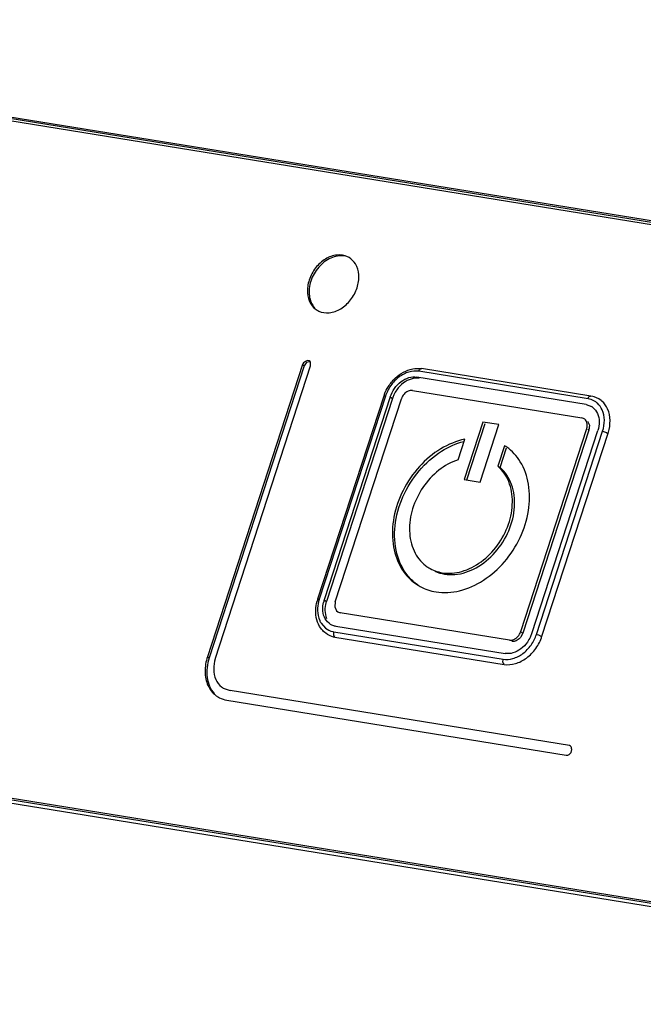
# Paper-space layout 'KOMPLETTMONTAGE_1_1' of a CAD drawing. Units: inches. Extents: x 0 to 16.5, y 0 to 11.7.
# Drawn here: x 15 to 15.1, y 1 to 1.3 of the extents above; entities that cross this region are included whole.
import ezdxf

# ---------------------------------------------------------------- set-up
doc = ezdxf.new("R2010")
doc.units = ezdxf.units.IN
doc.header["$LTSCALE"] = 0.9094488189
doc.header["$MEASUREMENT"] = 0
doc.layers.get('0').update_dxf_attribs({"linetype": 'CONTINUOUS'})
doc.layers.add('02___PRT_ALL_AXES', color=7, linetype='CONTINUOUS')

psp = doc.layouts.new('KOMPLETTMONTAGE_1_1')

# ---------------------------------------------------------------- linework, layer by layer
at = {"color": 7, "linetype": 'Continuous'}
for p, q in [((14.780356629, 1.2810804145), (15.3735565331, 1.1851235991)), ((15.374010452, 1.1860631276), (14.7812700366, 1.2819456156)), ((15.3749844057, 1.1854649454), (14.7822439903, 1.2813474334)), ((15.0409170214, 1.1835950306), (15.0406996477, 1.1838077873)), ((15.0387777516, 1.182736002), (15.0114030817, 1.0987268916)), ((15.0392647285, 1.1824369109), (15.0118900585, 1.0984278005)), ((15.0137005251, 1.0983552541), (15.0410751951, 1.1823643645)), ((15.0387777516, 1.182736002), (15.0392647285, 1.1824369109)), ((15.0398079458, 1.1832853929), (15.0392647285, 1.1824369109)), ((15.040814677, 1.1834996396), (15.0399185061, 1.1833563123)), ((15.0410253399, 1.1833892265), (15.0409170214, 1.1835950306)), ((15.0410751951, 1.1823643645), (15.0410253399, 1.1833892265)), ((15.0721989183, 1.1808130462), (15.0724260425, 1.1813341884)), ((15.1217426274, 1.1737014884), (15.0730368258, 1.1815802044)), ((15.1203662018, 1.1712816919), (15.0716604002, 1.179160408)), ((15.1209047199, 1.1729343301), (15.0721989183, 1.1808130462)), ((15.070403858, 1.1753042521), (15.1191096596, 1.167425536)), ((15.0621403134, 1.1736319087), (15.0431126739, 1.115238691)), ((15.0626139974, 1.1736647677), (15.043586358, 1.1152715499)), ((15.0639924635, 1.1734417851), (15.044964824, 1.1150485674)), ((15.064641766, 1.173042997), (15.0456141265, 1.1146497793)), ((15.0481812449, 1.1145282748), (15.0672088844, 1.1729214926)), ((15.0622414988, 1.1736856677), (15.0621403134, 1.1736319087)), ((15.0626139974, 1.1736647677), (15.0622414988, 1.1736856677)), ((15.0639924635, 1.1734417851), (15.064641766, 1.173042997)), ((15.1209047199, 1.1729343301), (15.1210722577, 1.1733472446)), ((15.1210722577, 1.1733472446), (15.1211318441, 1.1734554723)), ((15.1203662018, 1.1712816919), (15.1219302213, 1.1707028803)), ((15.1197708385, 1.1671744127), (15.1191096596, 1.167425536)), ((15.090664255, 1.1662277375), (15.085279074, 1.1497013551)), ((15.086019305, 1.1495816143), (15.0913135574, 1.1658289493)), ((15.0898739609, 1.14895808), (15.0952591419, 1.1654844624)), ((15.0952591419, 1.1654844624), (15.090664255, 1.1662277375)), ((15.1205095729, 1.1642995014), (15.1014819334, 1.1059062837)), ((15.1211588753, 1.1639007133), (15.1021312359, 1.1055074955)), ((15.1207874375, 1.1664719099), (15.1212998413, 1.1653277018)), ((15.1211588753, 1.1639007133), (15.120821795, 1.164107741)), ((15.1212998413, 1.1653277018), (15.1211588753, 1.1639007133)), ((15.0834972493, 1.1553664443), (15.0854224389, 1.1612745875)), ((15.1046983543, 1.1053859911), (15.1237259937, 1.1637792088)), ((15.1060768204, 1.1051630086), (15.1251044598, 1.1635562263)), ((15.1076451002, 1.1046155654), (15.1266727397, 1.1630087832)), ((15.1251044598, 1.1635562263), (15.1256567816, 1.1634521787)), ((15.1256567816, 1.1634521787), (15.1262249688, 1.1632280932)), ((15.1262249688, 1.1632280932), (15.1265673431, 1.1629255253)), ((15.0969096563, 1.1594163997), (15.0949844666, 1.1535082565)), ((15.0956337691, 1.1531094684), (15.0974940366, 1.1588183744)), ((15.0949844666, 1.1535082565), (15.0956337691, 1.1531094684)), ((15.085279074, 1.1497013551), (15.0898739609, 1.14895808)), ((15.0432138593, 1.11529245), (15.0431126739, 1.115238691)), ((15.043586358, 1.1152715499), (15.0432138593, 1.11529245)), ((15.044964824, 1.1150485674), (15.0456141265, 1.1146497793)), ((15.0481812449, 1.1145282748), (15.0480402789, 1.1131012863)), ((15.0480402789, 1.1131012863), (15.0485526827, 1.1119570782)), ((15.0485526827, 1.1119570782), (15.0489203459, 1.1116539505)), ((15.0489199793, 1.1116533636), (15.0495811582, 1.1114022402)), ((15.0982869598, 1.1035235241), (15.0495811582, 1.1114022402)), ((15.0496538167, 1.1113576149), (15.0495811582, 1.1114022402)), ((15.0440875663, 1.1083763954), (15.045359674, 1.1069442438)), ((15.048324616, 1.1075460843), (15.0970304176, 1.0996673683)), ((15.0458738638, 1.1052031369), (15.0448119025, 1.1060226798)), ((15.0477860979, 1.1058934461), (15.0964918995, 1.09801473)), ((15.0477998355, 1.1047399009), (15.0480821301, 1.104669695)), ((15.1021312359, 1.1055074955), (15.1014819334, 1.1059062837)), ((15.1021312359, 1.1055074955), (15.101561569, 1.1044120124)), ((15.1060768204, 1.1051630086), (15.1066291422, 1.105058961)), ((15.1066291422, 1.105058961), (15.1075397037, 1.1045323075)), ((15.0480763883, 1.1043928991), (15.0967821899, 1.0965141831)), ((15.3132425061, 1.0000281164), (14.7200426021, 1.0959849319)), ((15.0114030817, 1.0987268916), (15.0118900585, 1.0984278005)), ((14.7202379856, 1.0946466152), (15.3129784009, 0.9987641273000001)), ((15.3142164598, 0.9994299343), (14.7210165558, 1.0953867497)), ((15.0159452407, 1.0897006647), (15.0179002651, 1.0889771502)), ((15.1155416125, 1.0731825543), (15.0179002651, 1.0889771502)), ((15.0170027349, 1.0862227532), (15.1146440824, 1.0704281573)), ((15.1158769612, 1.0730500076), (15.1155416125, 1.0731825543)), ((15.1160466707, 1.0712030539), (15.1162199995, 1.0720521007))]:
    psp.add_line(p, q, dxfattribs=at)
for centre, radius, start, end in [((15.0404239016, 1.1824467835), 0.001040513, 119.059498153, 126.2971555958), ((15.0737124773, 1.1698609267), 0.0121710839, 160.8678623274, 161.9509396414), ((15.0738221542, 1.1698226366), 0.0122872523, 159.0725430469, 160.8667951884), ((15.0731696291, 1.1702604283), 0.0089703477, 155.2154587999, 161.9289391807), ((15.1200311663, 1.1675724355), 0.0054325877, 61.7201214867, 80.7467355167), ((15.121158248, 1.1679560627), 0.005696147800000001, 48.6623384398, 51.9380363407), ((15.1198030097, 1.1672281459), 0.0040736149, 51.9764388487, 58.52528548399999), ((15.120165617, 1.1678185476), 0.0051521511, 52.0910284462, 61.7401444779), ((15.1202218609, 1.1679019924), 0.0050517621, 47.60393667920001, 52.01284449909999), ((15.1170344798, 1.1654324113), 0.0036551001, 341.9435904965, 344.9054007902), ((15.1149127748, 1.1668411266), 0.0123686551, 341.9502200568, 343.3250885019), ((15.089779342, 1.1482474909), 0.0132508833, 54.29673024020001, 57.44553686879999), ((15.0803379977, 1.1329704647), 0.0101254395, 232.3404247771, 238.6117430388), ((15.0791498144, 1.1310175748), 0.0137469662, 238.5328212981, 241.7226131919), ((15.0544355859, 1.1115441244), 0.0119103566, 163.905158617, 164.7567068589), ((15.0545659179, 1.1115060825), 0.0120461265, 161.9492278473, 163.9031650556), ((15.0538137706, 1.111935181), 0.0107578246, 162.4912902304, 165.7998259817), ((15.0540028163, 1.1118772654), 0.0109555362, 161.9513949503, 162.4998784156), ((15.0531040026, 1.1123918665), 0.008561756700000001, 162.5660494099, 166.7436962844), ((15.0532936488, 1.112334544), 0.0087598656, 161.9513288737, 162.5799806035), ((15.0538601097, 1.1119618379), 0.0086730195, 161.9455961335, 164.7535953244), ((15.0490024981, 1.1117892278), 0.0042951994, 238.5409890961, 248.5573919736), ((15.0490204093, 1.1118237082), 0.0043338429, 248.5036314628, 260.7612478965), ((15.0489914464, 1.1103230661), 0.005992186700000001, 238.6623147669, 242.2577915074), ((15.0490608514, 1.1104476789), 0.006134291, 242.2665940529, 260.7649376296001), ((15.0486377463, 1.1111542827), 0.0053293252, 257.1156329057, 260.8044694329), ((15.0961704911, 1.1081685598), 0.0089703477, 335.2154588003, 341.9289391803), ((15.099229295, 1.1049378671), 0.0018366579, 260.8194118231, 263.5756600216), ((15.0240910156, 1.094969306), 0.0109282632, 161.9507698708, 163.0250071346), ((15.0186042551, 1.0940440827), 0.0050920186, 231.9764388487, 238.5252854838), ((15.0180815087, 1.0932031188), 0.0070539501, 238.5065124365, 242.6288930458), ((15.0181679964, 1.0933730087), 0.0072445834, 242.6391904107, 260.7440017907)]:
    psp.add_arc(centre, radius, start, end, dxfattribs=at)
for points, start_tangent, end_tangent in [([(15.0406996477, 1.1838077873), (15.0387777516, 1.182736002)], (-0.8589593528710844, 0.5120437775379053), (-0.3098200472747908, -0.9507952136536272)), ([(15.06234545, 1.1742114667), (15.0634588706, 1.1764351135), (15.0654141457, 1.1788290557), (15.0678240623, 1.180586491), (15.0704536541, 1.181531822)], (0.3571582735814534, 0.9340438788474104), (0.982769438221632, 0.1848356872942512)), ([(15.0721989183, 1.1808130462), (15.0693823395, 1.1806181395), (15.0665439116, 1.1791865765), (15.0641631121, 1.1767337216), (15.0626139974, 1.1736647677)], (-0.9871679215175033, 0.1596856121471577), (-0.3098200300348872, -0.9507952192713117)), ([(15.0704536541, 1.181531822), (15.0730368258, 1.1815802044)], (0.9827694411681921, 0.1848356716274201), (0.9871679217552817, -0.1596856106772244)), ([(15.0724260425, 1.1813341884), (15.0728344831, 1.1815678033), (15.0729229044, 1.1814870582)], (0.5155692473634963, 0.8568479160113759), (0.6329845853024035, -0.7741643977667433)), ([(15.0639924635, 1.1734417851), (15.0652365092, 1.1759036401), (15.0671305962, 1.1778549117), (15.0693863667, 1.1789985365), (15.0716604002, 1.179160408)], (0.3098200298439625, 0.9507952193335252), (0.9871679220045492, -0.1596856091362661)), ([(15.0723097027, 1.1787616198), (15.0700356692, 1.1785997483), (15.0677798986, 1.1774561236), (15.0658858117, 1.175504852), (15.0650255346, 1.1740208622)], (-0.9871679212243888, 0.1596856139591758), (-0.4188917876008709, -0.9080361613286922)), ([(15.070403858, 1.1753042521), (15.06913489, 1.1751210516), (15.0679654485, 1.1742489011), (15.0672088844, 1.1729214926)], (-0.9871679228909314, 0.1596856036566985), (-0.3098200389564159, -0.9507952163641994)), ([(15.1211318441, 1.1734554723), (15.1215402847, 1.1736890872), (15.121628706, 1.1736083422)], (0.5155692473634963, 0.8568479160113759), (0.6329845853024035, -0.7741643977667433)), ([(15.1246699991, 1.1724408932), (15.1219130344, 1.1736373008)], (-0.7874332732818597, 0.6163999027649306), (-0.9871679245697845, 0.1596855932781169)), ([(15.1223122973, 1.1704371666), (15.1236341794, 1.1687148159)], (0.7874327531728835, -0.6164005671887174), (0.4107294929130939, -0.9117572503969205)), ([(15.1251044598, 1.1635562263), (15.1256107028, 1.1667749793), (15.1249928633, 1.169718642), (15.1236280199, 1.1716327271)], (0.3098200338053465, 0.9507952180426941), (-0.7386814301659675, 0.6740547045514637)), ([(15.1267613061, 1.1632920513), (15.127245937, 1.1666887786), (15.1265426674, 1.1700008977), (15.1249205271, 1.1722329022)], (0.2869170046725676, 0.9579554438645473), (-0.7509258783898417, 0.660386496806563)), ([(15.1205634686, 1.1644805739), (15.1206505389, 1.1657264899), (15.1201381351, 1.166870698), (15.1197704718, 1.1671738257)], (0.2602693299456909, 0.9655360562348881), (-0.8481301135586221, 0.5297879863445741)), ([(15.1236341794, 1.1687148159), (15.1241306036, 1.1663768521), (15.1237259937, 1.1637792088)], (0.4107294919973267, -0.9117572508094565), (-0.3098200429390308, -0.9507952150664502)), ([(15.0854224389, 1.1612745875), (15.0785450034, 1.1585227608), (15.0723827604, 1.1534148016), (15.0676955173, 1.1465805235), (15.0650612132, 1.1388625962), (15.064804659, 1.1312126433), (15.0669574879, 1.1245739076), (15.0712542552, 1.1197649481), (15.0719737598, 1.1192922467)], (-0.9794048217356001, -0.2019064019813575), (0.8528848443916526, -0.5220990731719667)), ([(15.0720025068, 1.1193070782), (15.0690925367, 1.1219927636), (15.0659110196, 1.1284445351), (15.0654028896, 1.136377111), (15.0676393294, 1.1446792361), (15.0723070417, 1.1521878865), (15.0787521382, 1.1578511938), (15.085131517, 1.1606572218)], (-0.821227960758379, 0.5706002422612827), (0.9681187839713626, 0.2504915569870771)), ([(15.0726373174, 1.1189111112), (15.0771651676, 1.1173787116), (15.0839614069, 1.1177094221), (15.0908049938, 1.120716303), (15.096852111, 1.1260286043), (15.1013571463, 1.1329913171), (15.1037646269, 1.1407459358), (15.1037777092, 1.1483363124), (15.1013947803, 1.1548265501), (15.0975123925, 1.1590078736)], (0.8806165025125477, -0.4738296903978984), (-0.812138865984331, 0.5834641911528803)), ([(15.0834972493, 1.1553664443), (15.077978373, 1.1523486197), (15.0734031743, 1.1474136995), (15.0704497572, 1.1412931032), (15.0695558565, 1.1348939828), (15.0708539599, 1.1291647711), (15.0741516716, 1.124954612)], (-0.9499489822455275, -0.312405075392009), (0.7913882885142098, -0.6113138120495476)), ([(15.0750643176, 1.1243268067), (15.0789602279, 1.1228875057), (15.0845669381, 1.1232698244), (15.0901408148, 1.1260449035), (15.0948557368, 1.13080144), (15.0980128916, 1.1368344535), (15.0991443475, 1.1432497727), (15.0980824081, 1.1490965639), (15.0949844666, 1.1535082565)], (0.8534415297702937, -0.5211885985546315), (-0.7557828826309938, 0.6548222921693987)), ([(15.0768715834, 1.1233087628), (15.0825809624, 1.1223852059), (15.0887044152, 1.1243144737), (15.0941914758, 1.128765604), (15.0981008501, 1.1349750145), (15.099761893, 1.1418774935), (15.0988896558, 1.1482889347), (15.0956337691, 1.1531094684)], (0.9101201183827148, -0.4143445065582902), (-0.7557828823868157, 0.6548222924512241)), ([(15.0448119025, 1.1060226798), (15.0440330849, 1.1069074964), (15.0428767815, 1.109317112), (15.042555561, 1.1121994804), (15.0429442581, 1.1146755749)], (-0.7242742640896769, 0.6895119943680147), (0.2629095652103237, 0.9648204809812645)), ([(15.0433846556, 1.1145741865), (15.0430801149, 1.112052797), (15.0436979545, 1.1091091343), (15.0440875663, 1.1083763954)], (-0.2451517086649049, -0.9694847289868352), (0.5280796809822779, -0.8491948248391861)), ([(15.0467608831, 1.1081253637), (15.0463785205, 1.1083906096), (15.0450566383, 1.1101129603), (15.0445602142, 1.1124509242), (15.0447703821, 1.1143551413)], (-0.8526178594099155, 0.5225349613329747), (0.22904683390624, 0.9734154035546836)), ([(15.0454923473, 1.1142425876), (15.0452095166, 1.112052136), (15.0457059408, 1.1097141722)], (-0.2628630975903948, -0.9648331420122253), (0.4107294854256373, -0.9117572537698789)), ([(15.045359674, 1.1069442438), (15.0474493913, 1.1059591389)], (0.7883118332799034, -0.6152759165698574), (0.9748460363901198, -0.2228793515211162)), ([(15.0477860979, 1.1058934461), (15.0477998355, 1.1047399009)], (-0.3098200771145457, -0.9507952039302349), (0.8521164248684803, -0.5233522699572055)), ([(15.0982869598, 1.1035235241), (15.0995559278, 1.1037067246), (15.1007253693, 1.1045788751), (15.1014819334, 1.1059062837)], (0.9871679228909314, -0.1596856036566985), (0.3098200389564159, 0.9507952163641994)), ([(15.101561569, 1.1044120124), (15.1013746717, 1.104180087), (15.1002052302, 1.1033079365), (15.0990237894, 1.1031127425)], (-0.5972589421526651, -0.8020484748559026), (-0.9937046072821586, 0.1120319305654028)), ([(15.1043145857, 1.1044081259), (15.1034543085, 1.1029241361), (15.1015602216, 1.1009728646), (15.0993044511, 1.0998292398)], (-0.41889179100857, -0.9080361597566655), (-0.9615873082200088, -0.27449926897935)), ([(15.0993084783, 1.0982096367), (15.1021469061, 1.0996411997), (15.1045277057, 1.1020940546), (15.1060768204, 1.1051630086)], (0.9625436924421147, 0.2711266127474387), (0.3098200306016282, 0.9507952190866371)), ([(15.1000037382, 1.0967435013), (15.1031994168, 1.0983636395), (15.1058827059, 1.101127943), (15.1076451002, 1.1046155654)], (0.9615872795022549, 0.2744993695793355), (0.3098200272986593, 0.9507952201629213)), ([(15.0993044511, 1.0998292398), (15.0970304176, 1.0996673683)], (-0.9615873114870432, -0.2744992575347338), (-0.9871679179418563, 0.1596856342516152)), ([(15.0114030817, 1.0987268916), (15.0107287318, 1.0943974862), (15.0115561055, 1.0905008798), (15.0137592423, 1.0876302953), (15.0143965135, 1.0871882187)], (-0.3098200359217103, -0.950795217353069), (0.8526178617641426, -0.5225349574915936)), ([(15.0118900585, 1.0984278005), (15.0113261944, 1.0927198464), (15.0133758098, 1.0881430141)], (-0.3098200359569737, -0.9507952173415785), (0.6784942777862265, -0.7346056867540209)), ([(15.013638872, 1.0981598593), (15.0131947628, 1.0951082), (15.013815293, 1.0921857452), (15.0154676456, 1.0900328068)], (-0.2919398206257274, -0.9564366895581841), (0.78743275682044, -0.6164005625290763)), ([(15.0964918995, 1.09801473), (15.0965056371, 1.0968611848), (15.0967879317, 1.0967909789)], (-0.3098200242831355, -0.9507952211455406), (0.9997849147970217, -0.02073943452247009)), ([(15.0964918995, 1.09801473), (15.0993084783, 1.0982096367)], (0.9871679225950879, -0.1596856054855869), (0.9625436873728703, 0.2711266307440825)), ([(15.0967821899, 1.0965141831), (15.1000037382, 1.0967435013)], (0.9871679207051246, -0.1596856171692394), (0.9615872830427031, 0.2744993571769387)), ([(15.1146440824, 1.0704281573), (15.1160466707, 1.0712030539)], (0.9871679194043901, -0.1596856252103108), (0.4373776052223332, 0.8992779494961372)), ([(15.1162199995, 1.0720521007), (15.1158586119, 1.0730293677)], (-0.02026713965822729, 0.9997946004305455), (-0.7473589302585617, 0.6644205214792651))]:
    psp.add_spline(points, degree=3, dxfattribs=dict(at, start_tangent=start_tangent, end_tangent=end_tangent))
at = {"layer": '02___PRT_ALL_AXES', "color": 7, "linetype": 'Continuous'}
psp.add_arc((15.0455582056, 1.2026451331), 0.004983630399999999, 238.1599776033, 244.4651246726, dxfattribs=at)
for points, start_tangent, end_tangent in [([(15.0521818648, 1.2135136992), (15.0517142492, 1.2137704826), (15.0486468736, 1.2142666654), (15.045363334, 1.213118118), (15.0425139758, 1.2105523242), (15.0406631493, 1.2070774709)], (-0.849794188418905, 0.5271146339549441), (-0.3098200360134251, -0.9507952173231837)), ([(15.0507350471, 1.2139266584), (15.0469281431, 1.213377057), (15.0434198186, 1.2107606055), (15.0411501262, 1.2067783799)], (-0.9854227148087233, 0.1701236995218638), (-0.3098200295972406, -0.9507952194139203)), ([(15.0539579295, 1.2117278446), (15.0521818648, 1.2135136992)], (-0.5294031887774748, 0.8483703576341179), (-0.8497941820814551, 0.5271146441719399)), ([(15.0544478102, 1.2048476456), (15.0549335261, 1.208543321), (15.0539579295, 1.2117278446)], (0.3098200268688506, 0.950795220302976), (-0.5294031866133753, 0.8483703589845675)), ([(15.0406631493, 1.2070774709), (15.0401774334, 1.2033817956), (15.04115303, 1.2001972719), (15.0429290946, 1.1984114174)], (-0.3098200292399894, -0.950795219530332), (0.8497941892080814, -0.527114632682664)), ([(15.0411501262, 1.2067783799), (15.0407272281, 1.2024974143), (15.0422644396, 1.19906479)], (-0.3098200275479919, -0.9507952200816753), (0.6787288067291302, -0.7343890024476476)), ([(15.0434099598, 1.1981482883), (15.0464640859, 1.1976584512), (15.0497476255, 1.1988069986), (15.0525969836, 1.2013727924), (15.0544478102, 1.2048476456)], (0.9025501603166096, -0.4305847281458812), (0.3098200335791728, 0.9507952181163933))]:
    psp.add_spline(points, degree=3, dxfattribs=dict(at, start_tangent=start_tangent, end_tangent=end_tangent))

doc.saveas('drawing.dxf')
